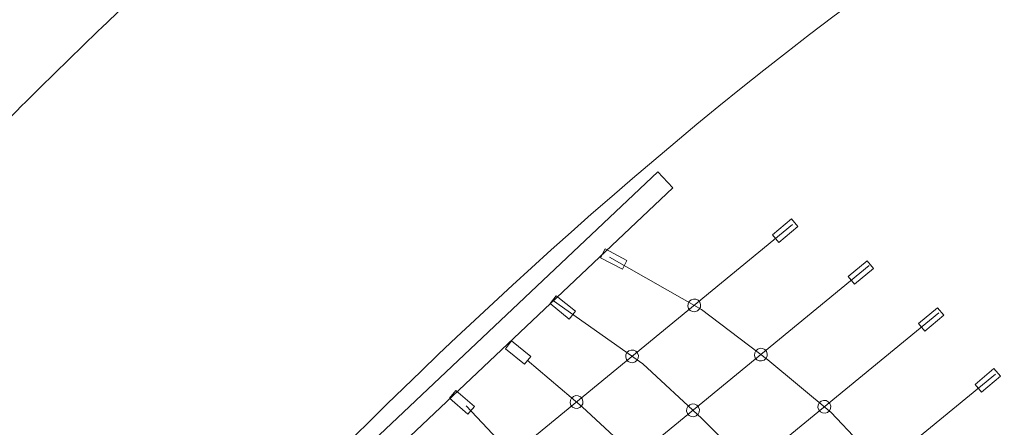
# Model space of a CAD drawing. Units: centimetres. Extents: x -8.9 to 9.2, y -4.7 to 7.9.
# Drawn here: x -5 to -1.8, y 1.6 to 2.9 of the extents above; entities that cross this region are included whole.
import ezdxf

# ---------------------------------------------------------------- set-up
doc = ezdxf.new("R2010")
doc.units = ezdxf.units.CM
doc.header["$MEASUREMENT"] = 0
doc.layers.add('layer 1', color=7, linetype='Continuous')

msp = doc.modelspace()

# ---------------------------------------------------------------- linework, layer by layer
at = {"layer": 'layer 1', "color": 20, "lineweight": 9}
msp.add_open_spline([(0.66175, -0.41397), (0.53464, -0.37879), (0.40821, -0.36424), (0.28498, -0.37779), (0.28498, -0.37779), (-0.02858, -0.41229), (-0.63167, -0.4483), (-0.899, -0.59977), (-0.899, -0.59977), (-1.22332, -0.78354), (-1.54334, -0.99122), (-1.86041, -1.20446), (-1.86041, -1.20446), (-1.80524, -1.58228), (-1.80798, -1.97007), (-1.86695, -2.3571), (-1.86695, -2.3571), (-1.94711, -2.88325), (-2.16048, -3.53699), (-2.49723, -3.95846), (-2.49723, -3.95846), (-2.98174, -4.56486), (-3.86671, -4.72674), (-4.5308, -4.31206), (-4.5308, -4.31206), (-5.34642, -3.80276), (-5.97681, -2.85843), (-6.29396, -1.90995), (-6.29396, -1.90995), (-7.3006, -1.49057), (-8.36036, -0.61915), (-8.66596, 0.29947), (-8.66596, 0.29947), (-8.89032, 0.97392), (-8.6349, 1.69224), (-8.03992, 2.07448), (-8.03992, 2.07448), (-7.23721, 2.59483), (-6.13273, 2.71044), (-5.15841, 2.45492), (-5.15841, 2.45492), (-4.99922, 2.6178), (-4.83776, 2.77838), (-4.67319, 2.93607), (-4.67319, 2.93607), (-3.93446, 3.64386), (-3.13031, 4.30138), (-2.25545, 4.83417), (-2.25545, 4.83417), (-1.54245, 5.26838), (-0.74183, 5.59), (0.06221, 5.80984), (0.06221, 5.80984), (1.41863, 6.18072), (2.87954, 6.16314), (4.25213, 5.81913), (4.25213, 5.81913), (4.3177, 6.07223), (4.38531, 6.30331), (4.44698, 6.48785), (4.44698, 6.48785), (4.81832, 7.59914), (6.20798, 7.91623), (7.03916, 7.11765), (7.03916, 7.11765), (7.58403, 6.59416), (7.92974, 5.41193), (8.00403, 4.68674), (8.00403, 4.68674), (8.02892, 4.44381), (8.03582, 4.20836), (8.02592, 3.9755), (8.02592, 3.9755), (8.78796, 3.25356), (9.24003, 2.23131), (9.24003, 1.15554), (9.24003, 1.15554), (9.24003, -0.98431), (7.50438, -2.71996), (5.36453, -2.71996), (5.36453, -2.71996), (5.02502, -2.71996), (4.68118, -2.66953), (4.34893, -2.57575), (4.34893, -2.57575), (3.47227, -3.14398), (2.35027, -3.48483), (1.39382, -3.39601), (1.39382, -3.39601), (0.06316, -3.27244), (-0.51792, -1.77748), (0.33926, -0.7643), (0.33926, -0.7643), (0.43095, -0.65593), (0.54052, -0.53741), (0.66175, -0.41397)], degree=3, knots=[0, 0, 0, 0, 0.04, 0.04, 0.04, 0.04, 0.08, 0.08, 0.08, 0.08, 0.12, 0.12, 0.12, 0.12, 0.16, 0.16, 0.16, 0.16, 0.2, 0.2, 0.2, 0.2, 0.24, 0.24, 0.24, 0.24, 0.28, 0.28, 0.28, 0.28, 0.32, 0.32, 0.32, 0.32, 0.36, 0.36, 0.36, 0.36, 0.4, 0.4, 0.4, 0.4, 0.44, 0.44, 0.44, 0.44, 0.48, 0.48, 0.48, 0.48, 0.52, 0.52, 0.52, 0.52, 0.56, 0.56, 0.56, 0.56, 0.6, 0.6, 0.6, 0.6, 0.64, 0.64, 0.64, 0.64, 0.68, 0.68, 0.68, 0.68, 0.72, 0.72, 0.72, 0.72, 0.76, 0.76, 0.76, 0.76, 0.8, 0.8, 0.8, 0.8, 0.84, 0.84, 0.84, 0.84, 0.88, 0.88, 0.88, 0.88, 0.92, 0.92, 0.92, 0.92, 1, 1, 1, 1], dxfattribs=at)
at = {"layer": 'layer 1', "color": 250, "lineweight": 9}
msp.add_open_spline([(5.4227, 3.78847), (5.41238, 4.12491), (5.6375, 5.31598), (5.86961, 6.01059), (5.86961, 6.01059), (5.89304, 6.08071), (5.95828, 6.0741), (5.99989, 6.03413), (5.99989, 6.03413), (6.09186, 5.94576), (6.43498, 5.28191), (6.5118, 4.53202), (6.5118, 4.53202), (6.56957, 3.96809), (6.47918, 3.54704), (6.41525, 3.28474), (6.41525, 3.28474), (7.18908, 2.91203), (7.73999, 2.08837), (7.73999, 1.15368), (7.73999, 1.15368), (7.73999, -0.15826), (6.67643, -1.22182), (5.36449, -1.22182), (5.36449, -1.22182), (4.9458, -1.22182), (4.48205, -1.08471), (4.10146, -0.84232), (4.10146, -0.84232), (3.34289, -1.70466), (2.04399, -1.9518), (1.53248, -1.9043), (1.53248, -1.9043), (1.42115, -1.89396), (1.40243, -1.83186), (1.48437, -1.735), (1.48437, -1.735), (1.71867, -1.45807), (2.60845, -0.63048), (3.11422, -0.27751), (3.11422, -0.27751), (2.58913, 0.17143), (1.48615, 1.26156), (0.1209, 1.11135), (0.1209, 1.11135), (0.02599, 1.10091), (-1.0269, 1.04998), (-1.63851, 0.70343), (-1.63851, 0.70343), (-2.22258, 0.37249), (-2.93976, -0.13813), (-3.64482, -0.6019), (-3.64482, -0.6019), (-2.98624, -1.65616), (-3.50877, -2.82327), (-3.66915, -3.024), (-3.66915, -3.024), (-3.68684, -3.04614), (-3.72969, -3.04577), (-3.73636, -3.0416), (-3.73636, -3.0416), (-3.91541, -2.9298), (-4.76939, -2.24627), (-4.98799, -0.98086), (-4.98799, -0.98086), (-4.99941, -0.91476), (-5.05564, -0.85056), (-5.10331, -0.80282), (-5.10331, -0.80282), (-5.15797, -0.74809), (-5.22196, -0.67259), (-5.2985, -0.6585), (-5.2985, -0.6585), (-6.06576, -0.51727), (-7.07914, 0.27949), (-7.24269, 0.7711), (-7.24269, 0.7711), (-7.25184, 0.79863), (-7.24382, 0.80108), (-7.22572, 0.81285), (-7.22572, 0.81285), (-6.71182, 1.14718), (-5.52901, 1.24612), (-4.81483, 0.64833), (-4.81483, 0.64833), (-4.57583, 0.84383), (-3.25664, 2.46634), (-1.47529, 3.55118), (-1.47529, 3.55118), (-0.88264, 3.9121), (-0.20234, 4.1806), (0.45778, 4.36109), (0.45778, 4.36109), (2.88298, 5.0242), (4.97923, 4.01474), (5.4227, 3.78847)], degree=3, knots=[0, 0, 0, 0, 0.04, 0.04, 0.04, 0.04, 0.08, 0.08, 0.08, 0.08, 0.12, 0.12, 0.12, 0.12, 0.16, 0.16, 0.16, 0.16, 0.2, 0.2, 0.2, 0.2, 0.24, 0.24, 0.24, 0.24, 0.28, 0.28, 0.28, 0.28, 0.32, 0.32, 0.32, 0.32, 0.36, 0.36, 0.36, 0.36, 0.4, 0.4, 0.4, 0.4, 0.44, 0.44, 0.44, 0.44, 0.48, 0.48, 0.48, 0.48, 0.52, 0.52, 0.52, 0.52, 0.56, 0.56, 0.56, 0.56, 0.6, 0.6, 0.6, 0.6, 0.64, 0.64, 0.64, 0.64, 0.68, 0.68, 0.68, 0.68, 0.72, 0.72, 0.72, 0.72, 0.76, 0.76, 0.76, 0.76, 0.8, 0.8, 0.8, 0.8, 0.84, 0.84, 0.84, 0.84, 0.88, 0.88, 0.88, 0.88, 0.92, 0.92, 0.92, 0.92, 1, 1, 1, 1], dxfattribs=at)
at = {"layer": 'layer 1', "color": 7, "lineweight": 9}
for points in [[(-4.78037, 0.59322), (-4.78037, 0.59322), (-2.86233, 2.40638), (-2.86233, 2.40638), (-2.86233, 2.40638), (-2.86233, 2.40638), (-2.9109, 2.45775), (-2.9109, 2.45775), (-2.9109, 2.45775), (-2.9109, 2.45775), (-4.82894, 0.6446), (-4.82894, 0.6446), (-4.82894, 0.6446), (-4.82894, 0.6446), (-4.78037, 0.59322), (-4.78037, 0.59322)], [(-2.52281, 2.23189), (-2.52281, 2.23189), (-2.4625, 2.28255), (-2.4625, 2.28255), (-2.4625, 2.28255), (-2.4625, 2.28255), (-2.48292, 2.30686), (-2.48292, 2.30686), (-2.48292, 2.30686), (-2.48292, 2.30686), (-2.54324, 2.2562), (-2.54324, 2.2562), (-2.54324, 2.2562), (-2.54324, 2.2562), (-2.52281, 2.23189), (-2.52281, 2.23189)], [(-3.09385, 2.18253), (-3.09385, 2.18253), (-3.02402, 2.14608), (-3.02402, 2.14608), (-3.02402, 2.14608), (-3.02402, 2.14608), (-3.00933, 2.17422), (-3.00933, 2.17422), (-3.00933, 2.17422), (-3.00933, 2.17422), (-3.07916, 2.21067), (-3.07916, 2.21067), (-3.07916, 2.21067), (-3.07916, 2.21067), (-3.09385, 2.18253), (-3.09385, 2.18253)], [(-2.28065, 2.09801), (-2.28065, 2.09801), (-2.22034, 2.14867), (-2.22034, 2.14867), (-2.22034, 2.14867), (-2.22034, 2.14867), (-2.24076, 2.17298), (-2.24076, 2.17298), (-2.24076, 2.17298), (-2.24076, 2.17298), (-2.30108, 2.12232), (-2.30108, 2.12232), (-2.30108, 2.12232), (-2.30108, 2.12232), (-2.28065, 2.09801), (-2.28065, 2.09801)], [(-3.25536, 2.03571), (-3.25536, 2.03571), (-3.19389, 1.98644), (-3.19389, 1.98644), (-3.19389, 1.98644), (-3.19389, 1.98644), (-3.17404, 2.01122), (-3.17404, 2.01122), (-3.17404, 2.01122), (-3.17404, 2.01122), (-3.2355, 2.06048), (-3.2355, 2.06048), (-3.2355, 2.06048), (-3.2355, 2.06048), (-3.25536, 2.03571), (-3.25536, 2.03571)], [(-2.80421, 2.04802), (-2.81405, 2.04242), (-2.8175, 2.0299), (-2.8119, 2.02005), (-2.8119, 2.02005), (-2.8063, 2.0102), (-2.79377, 2.00676), (-2.78392, 2.01236), (-2.78392, 2.01236), (-2.77408, 2.01796), (-2.77063, 2.03049), (-2.77623, 2.04033), (-2.77623, 2.04033), (-2.78183, 2.05018), (-2.79436, 2.05362), (-2.80421, 2.04802)], [(-2.0555, 1.94786), (-2.0555, 1.94786), (-1.99519, 1.99852), (-1.99519, 1.99852), (-1.99519, 1.99852), (-1.99519, 1.99852), (-2.01561, 2.02283), (-2.01561, 2.02283), (-2.01561, 2.02283), (-2.01561, 2.02283), (-2.07593, 1.97217), (-2.07593, 1.97217), (-2.07593, 1.97217), (-2.07593, 1.97217), (-2.0555, 1.94786), (-2.0555, 1.94786)], [(-3.39824, 1.89151), (-3.39824, 1.89151), (-3.33677, 1.84224), (-3.33677, 1.84224), (-3.33677, 1.84224), (-3.33677, 1.84224), (-3.31692, 1.86702), (-3.31692, 1.86702), (-3.31692, 1.86702), (-3.31692, 1.86702), (-3.37838, 1.91628), (-3.37838, 1.91628), (-3.37838, 1.91628), (-3.37838, 1.91628), (-3.39824, 1.89151), (-3.39824, 1.89151)], [(-2.59078, 1.89053), (-2.60062, 1.88493), (-2.60407, 1.87241), (-2.59847, 1.86256), (-2.59847, 1.86256), (-2.59287, 1.85271), (-2.58034, 1.84927), (-2.57049, 1.85487), (-2.57049, 1.85487), (-2.56065, 1.86047), (-2.5572, 1.873), (-2.5628, 1.88284), (-2.5628, 1.88284), (-2.5684, 1.89269), (-2.58093, 1.89613), (-2.59078, 1.89053)], [(-3.003, 1.88473), (-3.01284, 1.87913), (-3.01629, 1.86661), (-3.01069, 1.85676), (-3.01069, 1.85676), (-3.00509, 1.84691), (-2.99256, 1.84347), (-2.98271, 1.84907), (-2.98271, 1.84907), (-2.97287, 1.85467), (-2.96942, 1.8672), (-2.97502, 1.87704), (-2.97502, 1.87704), (-2.98062, 1.88689), (-2.99315, 1.89033), (-3.003, 1.88473)], [(-1.87426, 1.75272), (-1.87426, 1.75272), (-1.81395, 1.80338), (-1.81395, 1.80338), (-1.81395, 1.80338), (-1.81395, 1.80338), (-1.83437, 1.82769), (-1.83437, 1.82769), (-1.83437, 1.82769), (-1.83437, 1.82769), (-1.89469, 1.77703), (-1.89469, 1.77703), (-1.89469, 1.77703), (-1.89469, 1.77703), (-1.87426, 1.75272), (-1.87426, 1.75272)], [(-3.57775, 1.73356), (-3.57775, 1.73356), (-3.51815, 1.68204), (-3.51815, 1.68204), (-3.51815, 1.68204), (-3.51815, 1.68204), (-3.49739, 1.70606), (-3.49739, 1.70606), (-3.49739, 1.70606), (-3.49739, 1.70606), (-3.55698, 1.75758), (-3.55698, 1.75758), (-3.55698, 1.75758), (-3.55698, 1.75758), (-3.57775, 1.73356), (-3.57775, 1.73356)], [(-3.18075, 1.73874), (-3.19059, 1.73314), (-3.19404, 1.72062), (-3.18844, 1.71077), (-3.18844, 1.71077), (-3.18284, 1.70092), (-3.17031, 1.69748), (-3.16046, 1.70308), (-3.16046, 1.70308), (-3.15062, 1.70868), (-3.14717, 1.72121), (-3.15277, 1.73105), (-3.15277, 1.73105), (-3.15837, 1.7409), (-3.1709, 1.74434), (-3.18075, 1.73874)], [(-2.80797, 1.71213), (-2.81781, 1.70653), (-2.82126, 1.69401), (-2.81566, 1.68416), (-2.81566, 1.68416), (-2.81006, 1.67431), (-2.79753, 1.67087), (-2.78768, 1.67647), (-2.78768, 1.67647), (-2.77784, 1.68207), (-2.77439, 1.6946), (-2.77999, 1.70444), (-2.77999, 1.70444), (-2.78559, 1.71429), (-2.79812, 1.71773), (-2.80797, 1.71213)], [(-2.38764, 1.72344), (-2.39748, 1.71784), (-2.40093, 1.70532), (-2.39533, 1.69547), (-2.39533, 1.69547), (-2.38973, 1.68562), (-2.3772, 1.68218), (-2.36735, 1.68778), (-2.36735, 1.68778), (-2.35751, 1.69338), (-2.35406, 1.70591), (-2.35966, 1.71575), (-2.35966, 1.71575), (-2.36526, 1.7256), (-2.37779, 1.72904), (-2.38764, 1.72344)]]:
    msp.add_open_spline(points, degree=3, knots=[0, 0, 0, 0, 0.2, 0.2, 0.2, 0.2, 0.4, 0.4, 0.4, 0.4, 0.6, 0.6, 0.6, 0.6, 1, 1, 1, 1], dxfattribs=at)
at = {"layer": 'layer 1', "lineweight": 18}
for points in [[(-2.47927, 2.28877), (-2.47927, 2.28877), (-4.47103, 0.65277), (-4.47103, 0.65277)], [(-2.23391, 2.15751), (-2.23391, 2.15751), (-4.49526, 0.30006), (-4.49526, 0.30006)], [(-2.01075, 2.00661), (-2.01075, 2.00661), (-4.32237, 0.10947), (-4.32237, 0.10947)], [(-1.8291, 1.80982), (-1.8291, 1.80982), (-4.13543, -0.08202), (-4.13543, -0.08202)], [(-2.30383, 0.41212), (-2.30383, 0.41212), (-3.52391, 1.70826), (-3.52391, 1.70826)]]:
    msp.add_open_spline(points, degree=3, dxfattribs=at)
for points in [[(-1.71445, 0.76503), (-1.71445, 0.76503), (-1.88296, 1.0638), (-1.88296, 1.0638), (-1.88296, 1.0638), (-1.88296, 1.0638), (-2.02661, 1.28119), (-2.02661, 1.28119), (-2.02661, 1.28119), (-2.02661, 1.28119), (-2.17883, 1.49956), (-2.17883, 1.49956), (-2.17883, 1.49956), (-2.17883, 1.49956), (-2.35595, 1.68771), (-2.35595, 1.68771), (-2.35595, 1.68771), (-2.35595, 1.68771), (-2.55803, 1.85556), (-2.55803, 1.85556), (-2.55803, 1.85556), (-2.55803, 1.85556), (-2.77112, 2.01711), (-2.77112, 2.01711), (-2.77112, 2.01711), (-2.77112, 2.01711), (-3.06545, 2.18482), (-3.06545, 2.18482)], [(-1.89387, 0.62496), (-1.89387, 0.62496), (-2.07032, 0.88933), (-2.07032, 0.88933), (-2.07032, 0.88933), (-2.07032, 0.88933), (-2.23778, 1.09349), (-2.23778, 1.09349), (-2.23778, 1.09349), (-2.23778, 1.09349), (-2.40588, 1.29467), (-2.40588, 1.29467), (-2.40588, 1.29467), (-2.40588, 1.29467), (-2.583, 1.48282), (-2.583, 1.48282), (-2.583, 1.48282), (-2.583, 1.48282), (-2.7692, 1.66786), (-2.7692, 1.66786), (-2.7692, 1.66786), (-2.7692, 1.66786), (-2.95848, 1.84264), (-2.95848, 1.84264), (-2.95848, 1.84264), (-2.95848, 1.84264), (-3.24487, 2.04475), (-3.24487, 2.04475)], [(-2.11477, 0.55594), (-2.11477, 0.55594), (-2.26448, 0.75232), (-2.26448, 0.75232), (-2.26448, 0.75232), (-2.26448, 0.75232), (-2.43194, 0.95648), (-2.43194, 0.95648), (-2.43194, 0.95648), (-2.43194, 0.95648), (-2.60004, 1.15766), (-2.60004, 1.15766), (-2.60004, 1.15766), (-2.60004, 1.15766), (-2.77716, 1.34581), (-2.77716, 1.34581), (-2.77716, 1.34581), (-2.77716, 1.34581), (-2.96336, 1.53085), (-2.96336, 1.53085), (-2.96336, 1.53085), (-2.96336, 1.53085), (-3.15264, 1.70563), (-3.15264, 1.70563), (-3.15264, 1.70563), (-3.15264, 1.70563), (-3.32864, 1.85529), (-3.32864, 1.85529)]]:
    msp.add_open_spline(points, degree=3, knots=[0, 0, 0, 0, 0.125, 0.125, 0.125, 0.125, 0.25, 0.25, 0.25, 0.25, 0.375, 0.375, 0.375, 0.375, 0.5, 0.5, 0.5, 0.5, 0.625, 0.625, 0.625, 0.625, 0.75, 0.75, 0.75, 0.75, 1, 1, 1, 1], dxfattribs=at)

doc.saveas('drawing.dxf')
